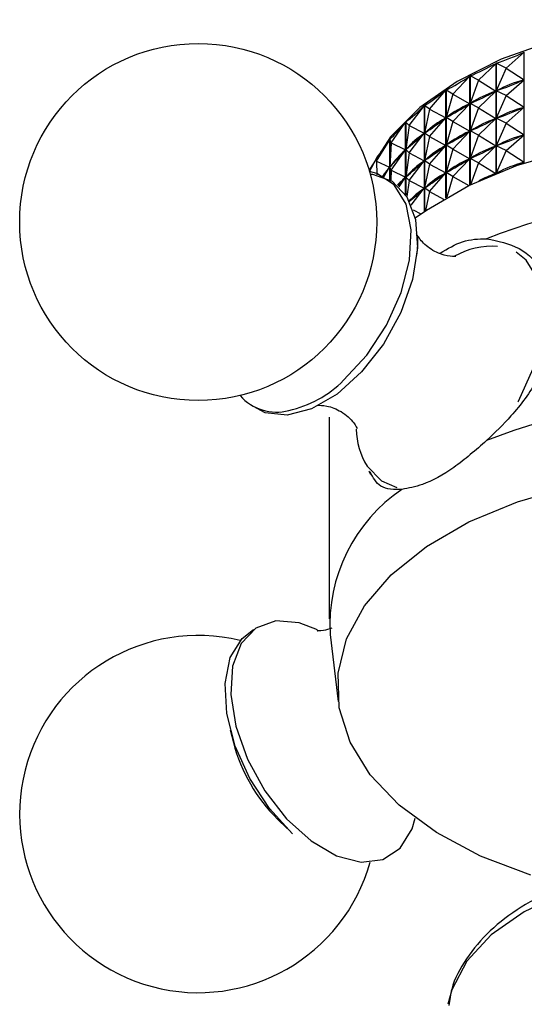
# Model space of a CAD drawing. Units: millimetres. Extents: x 4 to 1496, y 5 to 1495.
# Drawn here: x 1184 to 1203, y 312 to 347 of the extents above; entities that cross this region are included whole.
import ezdxf

# ---------------------------------------------------------------- set-up
doc = ezdxf.new("R2010")
doc.units = ezdxf.units.MM

msp = doc.modelspace()

# ---------------------------------------------------------------- linework, layer by layer
at = {"color": 7, "linetype": 'Continuous', "lineweight": 25}
for p, q in [((1202.208, 345.601), (1202.867, 346.182)), ((1202.867, 342.148), (1202.867, 346.182)), ((1201.198, 345.157), (1201.841, 345.774)), ((1201.841, 341.769), (1201.841, 345.774)), ((1201.849, 345.778), (1201.849, 341.773)), ((1202.208, 345.601), (1201.849, 345.778)), ((1202.208, 345.601), (1201.852, 344.776)), ((1202.208, 345.601), (1202.861, 345.177)), ((1200.266, 344.658), (1200.887, 345.31)), ((1200.887, 341.345), (1200.887, 345.31)), ((1200.895, 345.315), (1200.895, 341.348)), ((1201.198, 345.157), (1200.895, 345.315)), ((1202.208, 344.601), (1202.861, 345.177)), ((1202.861, 345.177), (1202.825, 345.162)), ((1201.198, 345.157), (1200.898, 344.313)), ((1201.198, 345.157), (1201.835, 344.768)), ((1199.422, 344.109), (1200.016, 344.796)), ((1200.016, 340.88), (1200.016, 344.796)), ((1200.023, 344.8), (1200.023, 340.885)), ((1200.266, 344.658), (1200.023, 344.8)), ((1200.266, 344.658), (1200.025, 343.799)), ((1200.266, 344.658), (1200.882, 344.304)), ((1201.198, 344.156), (1201.835, 344.768)), ((1201.835, 344.768), (1201.801, 344.752)), ((1201.889, 344.791), (1201.852, 344.776)), ((1202.208, 344.601), (1201.852, 344.776)), ((1202.208, 344.601), (1201.852, 343.776)), ((1202.208, 344.601), (1202.861, 344.177)), ((1198.674, 343.516), (1199.235, 344.235)), ((1199.235, 340.386), (1199.235, 344.235)), ((1199.241, 344.24), (1199.241, 340.39)), ((1199.422, 344.109), (1199.241, 344.24)), ((1199.422, 344.109), (1199.243, 343.239)), ((1199.422, 344.109), (1200.011, 343.79)), ((1200.266, 343.658), (1200.882, 344.304)), ((1200.882, 344.304), (1200.851, 344.286)), ((1200.932, 344.33), (1200.898, 344.313)), ((1201.198, 344.156), (1200.898, 344.313)), ((1201.198, 344.156), (1200.898, 343.313)), ((1201.198, 344.156), (1201.835, 343.768)), ((1202.208, 343.601), (1202.861, 344.177)), ((1202.861, 344.177), (1202.825, 344.162)), ((1199.422, 343.109), (1200.011, 343.79)), ((1200.011, 343.79), (1199.983, 343.769)), ((1200.057, 343.817), (1200.025, 343.799)), ((1200.266, 343.658), (1200.025, 343.799)), ((1201.198, 343.156), (1201.835, 343.768)), ((1201.835, 343.768), (1201.801, 343.751)), ((1201.889, 343.79), (1201.852, 343.776)), ((1202.208, 343.601), (1201.852, 343.776)), ((1198.029, 342.885), (1198.551, 343.634)), ((1198.551, 340.996), (1198.551, 343.634)), ((1198.556, 343.639), (1198.556, 340.988)), ((1198.674, 343.516), (1198.556, 343.639)), ((1198.674, 343.516), (1198.557, 342.638)), ((1198.674, 343.516), (1199.23, 343.229)), ((1200.266, 343.658), (1200.025, 342.799)), ((1200.266, 343.658), (1200.882, 343.304)), ((1202.208, 343.601), (1201.852, 342.775)), ((1202.208, 343.601), (1202.861, 343.176)), ((1198.674, 342.516), (1199.23, 343.229)), ((1199.23, 343.229), (1199.205, 343.207)), ((1199.271, 343.259), (1199.243, 343.239)), ((1199.422, 343.109), (1199.243, 343.239)), ((1199.422, 343.109), (1199.243, 342.239)), ((1199.422, 343.109), (1200.011, 342.789)), ((1200.266, 342.657), (1200.882, 343.304)), ((1200.882, 343.304), (1200.851, 343.286)), ((1200.932, 343.329), (1200.898, 343.313)), ((1201.198, 343.156), (1200.898, 343.313)), ((1201.198, 343.156), (1200.898, 342.312)), ((1201.198, 343.156), (1201.835, 342.768)), ((1202.208, 342.601), (1202.861, 343.176)), ((1202.861, 343.176), (1202.825, 343.162)), ((1197.492, 342.22), (1197.971, 342.997)), ((1197.971, 341.537), (1197.971, 342.997)), ((1197.975, 343.002), (1197.975, 341.535)), ((1198.029, 342.885), (1197.975, 343.002)), ((1198.029, 342.885), (1197.976, 342.001)), ((1198.029, 342.885), (1198.546, 342.627)), ((1198.582, 342.659), (1198.557, 342.638)), ((1199.422, 342.109), (1200.011, 342.789)), ((1200.011, 342.789), (1199.983, 342.769)), ((1200.057, 342.817), (1200.025, 342.799)), ((1200.266, 342.657), (1200.025, 342.799)), ((1200.266, 342.657), (1200.025, 341.798)), ((1200.266, 342.657), (1200.882, 342.304)), ((1201.198, 342.156), (1201.835, 342.768)), ((1201.835, 342.768), (1201.801, 342.751)), ((1201.889, 342.79), (1201.852, 342.775)), ((1202.208, 342.601), (1201.852, 342.775)), ((1197.233, 341.834), (1197.5, 342.33)), ((1197.492, 342.22), (1197.503, 342.336)), ((1197.5, 342.3), (1197.5, 342.33)), ((1198.029, 341.884), (1198.546, 342.627)), ((1198.546, 342.627), (1198.525, 342.604)), ((1198.674, 342.516), (1198.557, 342.638)), ((1198.674, 342.516), (1198.557, 341.637)), ((1198.674, 342.516), (1199.23, 342.228)), ((1200.266, 341.657), (1200.882, 342.304)), ((1200.882, 342.304), (1200.851, 342.285)), ((1200.932, 342.329), (1200.898, 342.312)), ((1201.198, 342.156), (1200.898, 342.312)), ((1202.208, 342.601), (1201.852, 341.775)), ((1202.208, 342.601), (1202.861, 342.176)), ((1197.492, 342.22), (1197.967, 341.99)), ((1197.492, 342.22), (1197.498, 341.713)), ((1197.751, 341.64), (1197.967, 341.99)), ((1197.967, 341.99), (1197.95, 341.966)), ((1197.997, 342.024), (1197.976, 342.001)), ((1198.029, 341.884), (1197.976, 342.001)), ((1198.674, 341.516), (1199.23, 342.228)), ((1199.23, 342.228), (1199.205, 342.207)), ((1199.271, 342.259), (1199.243, 342.239)), ((1199.422, 342.109), (1199.243, 342.239)), ((1199.422, 342.109), (1199.243, 341.238)), ((1199.422, 342.109), (1200.011, 341.789)), ((1201.198, 342.156), (1200.914, 341.357)), ((1201.198, 342.156), (1201.835, 341.768)), ((1202.806, 342.127), (1202.861, 342.176)), ((1202.861, 342.176), (1202.825, 342.162)), ((1198.029, 341.884), (1198.007, 341.517)), ((1198.029, 341.884), (1198.546, 341.627)), ((1198.309, 341.286), (1198.546, 341.627)), ((1198.546, 341.627), (1198.525, 341.604)), ((1198.582, 341.659), (1198.557, 341.637)), ((1198.674, 341.516), (1198.557, 341.637)), ((1199.422, 341.109), (1200.011, 341.789)), ((1200.011, 341.789), (1199.983, 341.769)), ((1200.057, 341.817), (1200.025, 341.798)), ((1200.266, 341.657), (1200.025, 341.798)), ((1200.266, 341.657), (1200.055, 340.903)), ((1200.266, 341.657), (1200.846, 341.324)), ((1201.835, 341.768), (1201.801, 341.751)), ((1201.834, 341.767), (1201.835, 341.768)), ((1201.889, 341.79), (1201.852, 341.775)), ((1201.854, 341.775), (1201.852, 341.775)), ((1198.674, 341.516), (1198.596, 340.926)), ((1198.674, 341.516), (1199.23, 341.228)), ((1198.754, 340.618), (1199.23, 341.228)), ((1199.23, 341.228), (1199.205, 341.207)), ((1199.271, 341.258), (1199.243, 341.238)), ((1199.422, 341.109), (1199.243, 341.238)), ((1199.422, 341.109), (1199.279, 340.417)), ((1199.422, 341.109), (1199.932, 340.831)), ((1198.821, 340.44), (1199.103, 340.294)), ((1195.765, 332.898), (1195.765, 325.549)), ((1195.8, 324.982), (1196.099, 322.544)), ((1192.157, 321.517), (1192.279, 321.047)), ((1193.89, 318.257), (1194.236, 317.916))]:
    msp.add_line(p, q, dxfattribs=at)
at = {"color": 7, "linetype": 'Continuous', "lineweight": 25, "flags": 128}
for points in [[(1222.11, 341.88), (1221.619, 342.72), (1220.657, 343.818), (1219.396, 344.809), (1217.869, 345.667), (1216.119, 346.368), (1214.193, 346.894), (1212.143, 347.229), (1210.025, 347.364), (1207.898, 347.297), (1205.819, 347.028), (1203.844, 346.566), (1202.029, 345.922), (1200.422, 345.115), (1199.067, 344.166), (1198.001, 343.101), (1197.253, 341.949), (1197.22, 341.88)], [(1198.902, 340.147), (1199.306, 340.434), (1200.853, 341.328), (1202.629, 342.066), (1204.587, 342.631), (1206.677, 343.007), (1208.844, 343.184), (1211.032, 343.159), (1213.185, 342.931), (1215.247, 342.507), (1217.164, 341.897), (1218.887, 341.118), (1220.371, 340.19), (1220.422, 340.151)], [(1197.258, 341.747), (1197.341, 341.739), (1198.063, 341.482), (1198.6, 340.919), (1198.914, 340.092), (1198.98, 339.062), (1198.795, 337.905), (1198.371, 336.707), (1197.74, 335.557), (1196.949, 334.541), (1196.056, 333.733), (1195.128, 333.194), (1194.234, 332.963), (1193.44, 333.058), (1193.012, 333.287)], [(1196.293, 334.239), (1197.14, 335.157), (1197.857, 336.248), (1198.388, 337.43), (1198.695, 338.616), (1198.755, 339.718), (1198.564, 340.653), (1198.135, 341.353), (1197.501, 341.766), (1197.232, 341.837)], [(1202.647, 333.448), (1202.662, 333.475), (1203.196, 334.663), (1203.505, 335.855), (1203.566, 336.963), (1203.373, 337.903), (1202.942, 338.607), (1202.57, 338.9)], [(1197.146, 331.108), (1197.667, 330.572), (1198.234, 330.34)], [(1203.104, 316.223), (1201.278, 316.919), (1199.669, 317.776), (1198.319, 318.771), (1197.263, 319.877), (1196.528, 321.067), (1196.134, 322.31), (1196.09, 323.574), (1196.397, 324.825), (1197.049, 326.031), (1198.026, 327.161), (1199.306, 328.186), (1200.853, 329.08), (1202.629, 329.818), (1204.587, 330.383)], [(1195.342, 325.155), (1194.673, 325.409), (1193.821, 325.477), (1193.099, 325.22), (1192.561, 324.658), (1192.248, 323.83), (1192.181, 322.8), (1192.367, 321.643), (1192.791, 320.446), (1193.422, 319.296), (1194.213, 318.279), (1195.106, 317.472), (1196.033, 316.933), (1196.927, 316.702), (1197.722, 316.797), (1198.357, 317.211), (1198.787, 317.912), (1198.902, 318.3)], [(1194.436, 317.727), (1193.588, 318.646), (1192.872, 319.737), (1192.341, 320.919), (1192.034, 322.105), (1191.974, 323.206), (1192.165, 324.142), (1192.594, 324.842), (1193.012, 325.16)], [(1216.469, 314.894), (1215.011, 315.584), (1213.347, 316.098), (1211.542, 316.414), (1209.665, 316.52), (1207.788, 316.414), (1205.983, 316.098), (1204.319, 315.584), (1202.861, 314.894), (1201.665, 314.052), (1200.776, 313.092), (1200.228, 312.05), (1200.092, 311.522)]]:
    msp.add_lwpolyline(points, dxfattribs=at)
at = {"color": 7, "linetype": 'Continuous', "lineweight": 25}
msp.add_circle((1190.997, 340), 6.5, dxfattribs=at)
for centre, radius, start, end in [((1209.665, 318.637), 22.303, 68.5222, 111.4778), ((1201.726, 336.263), 2.855, 86.478, 119.3661), ((1193.389, 337.137), 4.103, 282.7531, 315.0511), ((1193.855, 334.851), 1.771, 221.3037, 284.3702), ((1209.665, 311.288), 22.303, 68.5222, 111.4778), ((1199.519, 332.54), 2.772, 181.6387, 211.0961), ((1201.732, 325.331), 5.943, 123.9119, 183.3727), ((1190.997, 318.447), 6.5, 76.4121, 344.4137), ((1198.232, 322.623), 6.158, 194.831, 225.1636)]:
    msp.add_arc(centre, radius, start, end, dxfattribs=at)
for centre, major_axis, ratio, start_param, end_param in [((1209.665, 364.403), (11.109, 18.507), 0.354298, 3.528308, 3.62414), ((1209.665, 364.403), (11.628, 19.183), 0.291148, 3.517088, 3.61292), ((1209.665, 364.403), (12.043, 19.892), 0.232419, 3.501654, 3.597486), ((1209.665, 363.403), (11.109, 18.507), 0.354298, 3.532198, 3.62025), ((1209.665, 314.294), (-6.668, 30.909), 0.357274, 0.015699, 0.103751), ((1209.665, 364.403), (12.368, 20.619), 0.177763, 3.483435, 3.579267), ((1209.665, 363.403), (11.628, 19.183), 0.291148, 3.520978, 3.60903), ((1209.665, 314.294), (-7.57, 30.543), 0.341994, 0.028504, 0.116556), ((1209.665, 364.403), (12.613, 21.354), 0.126818, 3.463364, 3.559196), ((1209.665, 363.403), (12.043, 19.892), 0.232419, 3.505544, 3.593596), ((1209.665, 314.294), (-8.406, 30.135), 0.324701, 0.042475, 0.130527), ((1209.665, 362.402), (11.109, 18.507), 0.354298, 3.532198, 3.62025), ((1209.665, 313.294), (-6.668, 30.909), 0.357274, 0.015699, 0.103751), ((1209.665, 363.403), (12.368, 20.619), 0.177763, 3.487325, 3.575377), ((1209.665, 314.294), (-9.175, 29.686), 0.305459, 0.057626, 0.145678), ((1209.665, 362.402), (11.628, 19.183), 0.291148, 3.520978, 3.60903), ((1209.665, 313.294), (-7.57, 30.543), 0.341994, 0.028504, 0.116556), ((1209.665, 364.403), (12.781, 22.091), 0.079242, 3.442083, 3.537915), ((1209.665, 363.403), (12.613, 21.354), 0.126818, 3.467254, 3.555306), ((1209.665, 314.294), (-9.873, 29.2), 0.28432, 0.073939, 0.161991), ((1209.665, 362.402), (12.043, 19.892), 0.232419, 3.505544, 3.593596), ((1209.665, 313.294), (-8.406, 30.135), 0.324701, 0.042475, 0.130527), ((1209.665, 361.402), (11.109, 18.507), 0.354298, 3.532198, 3.62025), ((1209.665, 312.294), (-6.668, 30.909), 0.357274, 0.015699, 0.103751), ((1209.665, 364.403), (12.876, 22.823), 0.034728, 3.420058, 3.51589), ((1209.665, 362.402), (12.368, 20.619), 0.177763, 3.487325, 3.575377), ((1209.665, 313.294), (-9.175, 29.686), 0.305459, 0.057626, 0.145678), ((1209.665, 361.402), (11.628, 19.183), 0.291148, 3.520978, 3.60903), ((1209.665, 312.294), (-7.57, 30.543), 0.341994, 0.028504, 0.116556), ((1209.665, 363.403), (12.781, 22.091), 0.079242, 3.445973, 3.534025), ((1209.665, 314.294), (-10.5, 28.679), 0.26132, 0.091368, 0.17942), ((1209.665, 314.294), (-11.053, 28.127), 0.236479, 0.109846, 0.158402), ((1209.665, 363.403), (12.876, 22.823), 0.034728, 3.46895, 3.512), ((1209.665, 362.402), (12.613, 21.354), 0.126818, 3.467254, 3.555306), ((1209.665, 313.294), (-9.873, 29.2), 0.28432, 0.073939, 0.161991), ((1209.665, 361.402), (12.043, 19.892), 0.232419, 3.505544, 3.593596), ((1209.665, 312.294), (-8.406, 30.135), 0.324701, 0.042475, 0.130527), ((1209.665, 311.294), (-6.668, 30.909), 0.357274, 0.015699, 0.103751), ((1209.665, 360.402), (11.109, 18.507), 0.354298, 3.592887, 3.62025), ((1209.665, 313.294), (-10.5, 28.679), 0.26132, 0.091368, 0.135487), ((1209.665, 362.402), (12.781, 22.091), 0.079242, 3.493867, 3.534025), ((1209.665, 361.402), (12.368, 20.619), 0.177763, 3.487325, 3.575377), ((1209.665, 312.294), (-9.175, 29.686), 0.305459, 0.057626, 0.145678), ((1209.665, 311.294), (-7.57, 30.543), 0.341994, 0.028504, 0.086969), ((1209.665, 312.294), (-9.873, 29.2), 0.28432, 0.073939, 0.146748), ((1209.665, 361.402), (12.613, 21.354), 0.126818, 3.48392, 3.555306)]:
    msp.add_ellipse(centre, major_axis=major_axis, ratio=ratio, start_param=start_param, end_param=end_param, dxfattribs=at)
for points, knots in [([(1200.383, 338.747), (1200.375, 338.744), (1200.355, 338.738), (1199.933, 338.766), (1199.398, 339.021), (1199.026, 339.404), (1198.922, 339.64), (1198.955, 339.563), (1199, 339.251), (1198.961, 338.91), (1198.947, 338.784)], [0, 0, 0, 0, 0.097423, 0.239679, 0.405811, 0.566999, 0.695383, 0.818882, 0.932858, 1, 1, 1, 1]), ([(1199.809, 338.863), (1200.08, 339.029), (1200.638, 339.37), (1201.206, 339.384), (1201.499, 339.392)], [0, 0, 0, 0, 0.484457, 1, 1, 1, 1]), ([(1201.499, 339.392), (1201.91, 339.308), (1202.733, 339.14), (1203.65, 338.225), (1204.098, 336.998), (1203.984, 335.607), (1203.387, 334.224), (1202.501, 333.006), (1201.802, 332.334), (1201.499, 332.043)], [0, 0, 0, 0, 0.1528114, 0.3055525, 0.4581061, 0.6016434, 0.7413392, 0.8878167, 1, 1, 1, 1]), ([(1195.355, 333.329), (1195.35, 333.328), (1195.336, 333.326), (1195.692, 333.331), (1196.248, 333.108), (1196.673, 332.729), (1196.792, 332.454), (1196.781, 332.495), (1196.779, 332.505)], [0, 0, 0, 0, 0.0967209, 0.2882767, 0.5101057, 0.7694398, 0.9487907, 1, 1, 1, 1]), ([(1201.499, 332.043), (1201.102, 331.696), (1200.307, 331.001), (1199.223, 330.418), (1198.657, 330.31), (1198.417, 330.263)], [0, 0, 0, 0, 0.365023, 0.730378, 1, 1, 1, 1]), ([(1197.211, 330.94), (1197.225, 330.904), (1197.247, 330.845), (1197.291, 330.807), (1197.307, 330.792)], [0, 0, 0, 0, 0.622961, 1, 1, 1, 1]), ([(1198.417, 330.263), (1198.134, 330.26), (1197.617, 330.253), (1197.367, 330.699), (1197.254, 330.9)], [0, 0, 0, 0, 0.547655, 1, 1, 1, 1]), ([(1195.868, 325.22), (1195.76, 325.181), (1195.513, 325.09), (1195.296, 325.133), (1195.338, 325.12), (1195.347, 325.117)], [0, 0, 0, 0, 0.38243, 0.87096, 1, 1, 1, 1]), ([(1216.269, 315.241), (1216.034, 315.368), (1215.36, 315.735), (1214.096, 316.215), (1212.469, 316.616), (1210.749, 316.829), (1208.997, 316.852), (1207.266, 316.684), (1205.61, 316.328), (1204.079, 315.792), (1202.723, 315.084), (1201.583, 314.218), (1200.733, 313.209), (1200.228, 312.275), (1200.152, 311.679), (1200.127, 311.48)], [0, 0, 0, 0, 0.044302, 0.127402, 0.210312, 0.293006, 0.375587, 0.45822, 0.541037, 0.624225, 0.707954, 0.792263, 0.8765, 0.958992, 1, 1, 1, 1])]:
    msp.add_open_spline(points, degree=3, knots=knots, dxfattribs=at)

doc.saveas('drawing.dxf')
